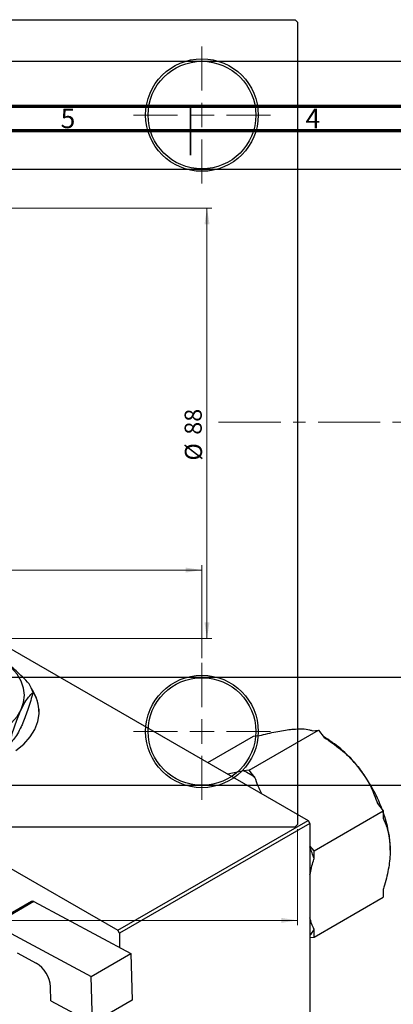
# Model space of a CAD drawing. Units: millimetres. Extents: x -101 to 458, y -118 to 318.
# Drawn here: x 180 to 256, y 108 to 310 of the extents above; entities that cross this region are included whole.
import ezdxf

# ---------------------------------------------------------------- set-up
doc = ezdxf.new("R2010")
doc.units = ezdxf.units.MM
doc.linetypes.add('CENTERX2', pattern=[20.32, 12.7, -2.54, 2.54, -2.54])
doc.styles.add('SLDTEXTSTYLE0', font='TXT', dxfattribs={"width": 0.75})
doc.dimstyles.new('SLDDIMSTYLE0', dxfattribs={"dimtxt": 3.5, "dimasz": 3.302, "dimexe": 0, "dimexo": 0.0625, "dimgap": 0.875, "dimtad": 1, "dimdec": 0, "dimrnd": 1e-09, "dimzin": 12, "dimdsep": 46, "dimtxsty": 'SLDTEXTSTYLE0', "dimsah": 1, "dimcen": 0.09, "dimadec": 0, "dimazin": 3, "dimtfac": 1, "dimtdec": 0, "dimtofl": 0, "dimtmove": 0, "dimatfit": 3, "dimfxl": 1, "dimfrac": 2, "dimtolj": 1, "dimtzin": 12, "dimarcsym": 0})
doc.dimstyles.new('SLDDIMSTYLE1', dxfattribs={"dimtxt": 3.5, "dimasz": 3.302, "dimexe": 0, "dimexo": 0.0625, "dimgap": 0.875, "dimtad": 1, "dimdec": 0, "dimrnd": 1e-09, "dimzin": 12, "dimdsep": 46, "dimtxsty": 'SLDTEXTSTYLE0', "dimsah": 1, "dimcen": 0.09, "dimadec": 0, "dimazin": 3, "dimtfac": 1, "dimtofl": 0, "dimtmove": 0, "dimatfit": 3, "dimfxl": 1, "dimfrac": 2, "dimtolj": 1, "dimtzin": 12, "dimarcsym": 0})

# ---------------------------------------------------------------- blocks, each defined once
blk = doc.blocks.new('_D_1')
at = {"color": 7, "linetype": 'Continuous', "lineweight": 0}
for p, q in [((66.34, 271.18), (219.34, 271.18)), ((218.34, 271.18), (218.34, 183.18)), ((66.34, 183.18), (219.34, 183.18))]:
    blk.add_line(p, q, dxfattribs=at)
at = {"color": 7, "linetype": 'Continuous', "lineweight": 18}
for points in [[(218.34, 271.18), (217.83, 267.87), (218.85, 267.87)], [(218.34, 183.18), (218.85, 186.48), (217.83, 186.48)]]:
    blk.add_solid(points, dxfattribs=at)
at = {"color": 7, "linetype": 'Continuous', "lineweight": 18, "char_height": 3.5, "attachment_point": 1, "rotation": 90, "style": 'SLDTEXTSTYLE0'}
for s, insert in [('88', (213.77, 224.84)), ('%%c', (213.83, 219.56))]:
    blk.add_mtext(s, dxfattribs=dict(at, insert=insert))
blk = doc.blocks.new('_D_3')
at = {"color": 7, "linetype": 'Continuous', "lineweight": 0}
for p, q in [((-10.19, 144.18), (-10.19, 124.57)), ((236.81, 144.18), (236.81, 124.57)), ((-10.19, 125.57), (236.81, 125.57))]:
    blk.add_line(p, q, dxfattribs=at)
at = {"color": 7, "linetype": 'Continuous', "lineweight": 18}
for points in [[(-10.19, 125.57), (-6.89, 125.06), (-6.89, 126.07)], [(236.81, 125.57), (233.51, 126.07), (233.51, 125.06)]]:
    blk.add_solid(points, dxfattribs=at)
at = {"color": 7, "linetype": 'Continuous', "lineweight": 18, "insert": (107.76, 130.08), "char_height": 3.5, "attachment_point": 1, "style": 'SLDTEXTSTYLE0'}
blk.add_mtext('247', dxfattribs=at)
blk = doc.blocks.new('_D_5')
at = {"color": 7, "linetype": 'Continuous', "lineweight": 0}
for p, q in [((9.31, 179.18), (9.31, 198.18)), ((217.31, 179.18), (217.31, 198.18)), ((9.31, 197.18), (217.31, 197.18))]:
    blk.add_line(p, q, dxfattribs=at)
at = {"color": 7, "linetype": 'Continuous', "lineweight": 18}
for points in [[(9.31, 197.18), (12.61, 196.67), (12.61, 197.68)], [(217.31, 197.18), (214.01, 197.68), (214.01, 196.67)]]:
    blk.add_solid(points, dxfattribs=at)
at = {"color": 7, "linetype": 'Continuous', "lineweight": 18, "insert": (107.67, 201.69), "char_height": 3.5, "attachment_point": 1, "style": 'SLDTEXTSTYLE0'}
blk.add_mtext('208', dxfattribs=at)
blk = doc.blocks.new('SW_CENTERMARKSYMBOL_1')
at = {"color": 0, "linetype": 'Continuous', "lineweight": 18}
for p, q in [((0, 5), (0, 14)), ((0, 0), (0, 2.5)), ((-5, 0), (-14, 0)), ((0, 0), (-2.5, 0)), ((0, 0), (0, -2.5)), ((0, 0), (2.5, 0)), ((5, 0), (14, 0)), ((0, -5), (0, -14))]:
    blk.add_line(p, q, dxfattribs=at)
blk = doc.blocks.new('SW_CENTERMARKSYMBOL_2')
at = {"color": 0, "linetype": 'Continuous', "lineweight": 18}
for p, q in [((0, 5), (0, 14)), ((0, 0), (0, 2.5)), ((-5, 0), (-14, 0)), ((0, 0), (-2.5, 0)), ((0, 0), (0, -2.5)), ((0, 0), (2.5, 0)), ((5, 0), (14, 0)), ((0, -5), (0, -14))]:
    blk.add_line(p, q, dxfattribs=at)

msp = doc.modelspace()

# ---------------------------------------------------------------- linework, layer by layer
at = {"color": 7, "linetype": 'Continuous', "lineweight": 25}
for p, q in [((-9.69, 309.68), (236.31, 309.68)), ((236.81, 309.18), (236.31, 309.68)), ((236.81, 309.18), (236.81, 145.18)), ((292.84, 301.13), (143.34, 301.13)), ((143.34, 279.13), (295.59, 279.13)), ((123.04, 212.92), (239, 145.99)), ((84.15, 190.47), (200.11, 123.54)), ((307.34, 175.23), (143.34, 175.23)), ((218.48, 157.83), (227.85, 163.24)), ((226.95, 156.27), (241.09, 164.43)), ((227.85, 163.24), (229.03, 163.35)), ((239.91, 164.32), (241.09, 164.43)), ((241.09, 164.43), (242.27, 162.96)), ((242.51, 162.88), (242.19, 163.06)), ((225.77, 156.16), (222.62, 155.44)), ((226.95, 156.27), (225.77, 156.16)), ((228.13, 154.8), (226.95, 156.27)), ((143.34, 153.23), (307.34, 153.23)), ((253.15, 149.43), (254.33, 147.96)), ((240.19, 139.8), (254.33, 147.96)), ((254.33, 147.96), (254.33, 146.39)), ((200.11, 123.54), (239, 145.99)), ((239.36, 145.37), (200.46, 122.93)), ((236.31, 144.68), (236.81, 145.18)), ((239, 145.99), (239.36, 145.37)), ((239.36, 145.37), (239.36, 11.45)), ((-9.69, 144.68), (236.31, 144.68)), ((240.19, 139.8), (239.36, 140.83)), ((240.19, 138.23), (240.19, 139.8)), ((254.33, 131.88), (254.33, 130.31)), ((182.54, 129.44), (174.41, 124.75)), ((183.02, 129.41), (174.89, 124.71)), ((183.02, 129.41), (202.8, 118.79)), ((240.19, 122.14), (254.33, 130.31)), ((174.89, 124.71), (194.67, 114.1)), ((200.46, 122.93), (200.11, 123.54)), ((200.46, 122.93), (200.46, 120.05)), ((240.19, 122.14), (240.19, 123.72)), ((239.36, 122.07), (240.19, 122.14)), ((179.58, 118.93), (183.47, 116.84)), ((194.67, 114.1), (202.8, 118.79)), ((202.8, 118.79), (203.09, 109.24)), ((194.96, 104.55), (194.67, 114.1)), ((186.48, 109.1), (186.39, 112)), ((186.48, 109.1), (194.96, 104.55)), ((203.09, 109.24), (194.96, 104.55))]:
    msp.add_line(p, q, dxfattribs=at)
at = {"color": 7, "linetype": 'Continuous', "lineweight": 70}
for p, q in [((15, 292), (415, 292)), ((20, 287), (410, 287))]:
    msp.add_line(p, q, dxfattribs=at)
at = {"color": 7, "linetype": 'Continuous', "lineweight": 35}
for p, q in [((215, 292), (215, 282)), ((215, 287), (215, 292))]:
    msp.add_line(p, q, dxfattribs=at)
at = {"color": 7, "linetype": 'CENTERX2', "lineweight": 18}
msp.add_line((220.68, 227.43), (367.8, 227.43), dxfattribs=at)
at = {"color": 7, "linetype": 'Continuous', "lineweight": 25, "flags": 128}
for points in [[(180.41, 168.66), (180.91, 170.11), (181.07, 171.58), (180.91, 173.05), (180.41, 174.49), (179.59, 175.88), (178.46, 177.2), (177.04, 178.43), (175.36, 179.54)], [(179.35, 160.27), (180.94, 161.62), (182.22, 163.07), (183.18, 164.61), (183.8, 166.2), (184.06, 167.82), (183.97, 169.45), (183.53, 171.06), (182.74, 172.63), (182.53, 172.95)], [(166.62, 160.71), (169.04, 161.18), (171.32, 161.83), (173.44, 162.65), (175.36, 163.62), (177.04, 164.73), (178.46, 165.95), (179.59, 167.27), (180.41, 168.66)]]:
    msp.add_lwpolyline(points, dxfattribs=at)
at = {"color": 7, "linetype": 'Continuous', "lineweight": 25}
for centre, radius in [((217.31, 290.18), 11.5), ((217.31, 290.18), 11), ((217.31, 164.18), 11.5), ((217.31, 164.18), 11)]:
    msp.add_circle(centre, radius, dxfattribs=at)
for centre, radius, start, end in [((174.56, 169.4), 8.73, 18.4164, 31.3913), ((175.64, 167.92), 8.44, 1.0172, 32.9315), ((229.91, 142.01), 24.37, 37.9809, 58.8775), ((224.27, 137.07), 31.86, 20.4838, 38.7447), ((217.22, 138.62), 19.51, 56.0035, 64.0141), ((231.8, 139.52), 23.95, 1.019, 19.816), ((208.77, 127.78), 33.11, 18.3929, 22.5042), ((182.75, 129), 0.485, 56.3467, 115.0908), ((232.6, 127.78), 8.6, 321.7393, 331.844), ((180.27, 111.6), 6.14, 3.7481, 58.5912)]:
    msp.add_arc(centre, radius, start, end, dxfattribs=at)
for points, knots in [([(182.01, 173.94), (181.56, 174.41), (180.29, 175.75), (178.08, 177.78), (176.28, 178.94), (175.36, 179.54)], [0, 0, 0, 0, 0.2127899, 0.6008754, 1, 1, 1, 1]), ([(180.41, 168.66), (180.66, 169.17), (181.17, 170.2), (182, 171.39), (182.54, 171.88), (182.84, 172.15)], [0, 0, 0, 0, 0.30216, 0.610626, 1, 1, 1, 1]), ([(182.84, 172.15), (182.52, 171.04), (181.85, 168.77), (181.02, 166.5), (180.53, 165.42), (180.41, 165.15)], [0, 0, 0, 0, 0.421578, 0.854272, 1, 1, 1, 1]), ([(177.98, 161.66), (178.3, 162.78), (178.97, 165.05), (179.8, 167.31), (180.29, 168.39), (180.41, 168.66)], [0, 0, 0, 0, 0.421578, 0.854272, 1, 1, 1, 1]), ([(180.41, 165.15), (180.16, 164.64), (179.64, 163.61), (178.82, 162.43), (178.28, 161.94), (177.98, 161.66)], [0, 0, 0, 0, 0.30216, 0.610626, 1, 1, 1, 1]), ([(229.03, 163.35), (230.17, 163.62), (232.48, 164.18), (234.68, 164.54), (235.72, 164.64), (235.88, 164.65)], [0, 0, 0, 0, 0.450852, 0.915572, 1, 1, 1, 1]), ([(235.88, 164.65), (236.55, 164.69), (237.9, 164.77), (239.13, 164.59), (239.7, 164.4), (239.91, 164.32)], [0, 0, 0, 0, 0.380819, 0.773333, 1, 1, 1, 1]), ([(242.27, 162.96), (243.41, 162.19), (245.72, 160.61), (247.92, 158.47), (248.96, 157.21), (249.12, 157.01)], [0, 0, 0, 0, 0.450852, 0.915572, 1, 1, 1, 1]), ([(249.12, 157.01), (249.79, 156.1), (251.14, 154.25), (252.37, 151.65), (252.94, 150.02), (253.15, 149.43)], [0, 0, 0, 0, 0.380819, 0.773333, 1, 1, 1, 1]), ([(229.54, 151.45), (229.28, 151.97), (228.71, 153.07), (228.33, 154.2), (228.13, 154.8)], [0, 0, 0, 0, 0.473798, 1, 1, 1, 1]), ([(254.33, 146.39), (254.5, 145.99), (254.99, 144.88), (255.59, 142.82), (255.69, 140.91), (255.74, 139.95)], [0, 0, 0, 0, 0.215159, 0.602238, 1, 1, 1, 1]), ([(255.74, 139.95), (255.74, 139.75), (255.73, 138.49), (255.42, 135.96), (254.79, 133.41), (254.37, 132.03), (254.33, 131.88)], [0, 0, 0, 0, 0.079141, 0.504456, 0.944404, 1, 1, 1, 1]), ([(239.36, 134.92), (239.56, 135.86), (239.8, 136.96), (240.14, 138.07), (240.19, 138.23)], [0, 0, 0, 0, 0.860723, 1, 1, 1, 1]), ([(240.19, 123.72), (240, 124.11), (239.66, 124.84), (239.45, 125.7), (239.36, 126.1)], [0, 0, 0, 0, 0.532625, 1, 1, 1, 1])]:
    msp.add_open_spline(points, degree=3, knots=knots, dxfattribs=at)

# ---------------------------------------------------------------- block references
at = {"color": 7, "linetype": 'Continuous', "lineweight": 0}
for name, p in [('SW_CENTERMARKSYMBOL_1', (217.31, 290.18)), ('SW_CENTERMARKSYMBOL_2', (217.31, 164.18))]:
    msp.add_blockref(name, p, dxfattribs=at)

# ---------------------------------------------------------------- texts
at = {"color": 7, "linetype": 'Continuous', "lineweight": 0, "char_height": 3.97, "attachment_point": 2, "style": 'SLDTEXTSTYLE0'}
for s, insert in [('5', (189.96, 291.47)), ('4', (239.96, 291.47))]:
    msp.add_mtext(s, dxfattribs=dict(at, insert=insert))

# ---------------------------------------------------------------- dimensions: what is measured, and where the dimension line sits
at = {"color": 7, "linetype": 'Continuous', "lineweight": 18}
dim = msp.add_linear_dim(base=(218.34, 183.18), p1=(65.34, 271.18), p2=(65.34, 183.18), angle=90, text='%%c<>', dimstyle='SLDDIMSTYLE0', dxfattribs=at)
dim.commit()
dim.dimension.update_dxf_attribs({"geometry": '_D_1', "text_midpoint": (218.34, 224.78), "dimtype": 160})
for base, p1, p2, dimstyle, picture, middle in [((217.31, 197.18), (9.31, 178.18), (217.31, 178.18), 'SLDDIMSTYLE1', '_D_5', (111.55, 197.18)), ((236.81, 125.57), (-10.19, 145.18), (236.81, 145.18), 'SLDDIMSTYLE0', '_D_3', (111.64, 125.57))]:
    dim = msp.add_linear_dim(base=base, p1=p1, p2=p2, dimstyle=dimstyle, dxfattribs=at)
    dim.commit()
    dim.dimension.update_dxf_attribs({"geometry": picture, "text_midpoint": middle, "dimtype": 160})

doc.saveas('drawing.dxf')
